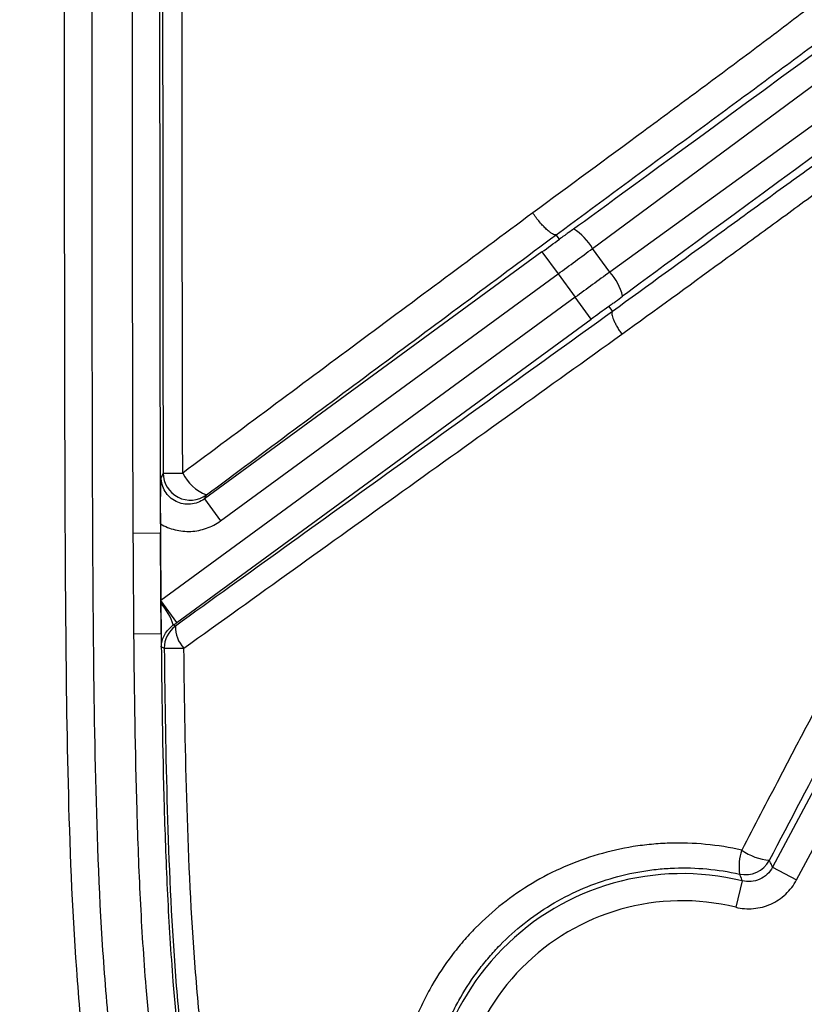
# Model space of a CAD drawing. Units: millimetres. Extents: x 0 to 297, y 0 to 210.
# Drawn here: x 245 to 251, y 107 to 114 of the extents above; entities that cross this region are included whole.
import ezdxf

# ---------------------------------------------------------------- set-up
doc = ezdxf.new("R2010")
doc.units = ezdxf.units.MM
doc.styles.add('SLDTEXTSTYLE3', font='TXT', dxfattribs={"width": 0.75})
doc.dimstyles.new('SLDDIMSTYLE7', dxfattribs={"dimtxt": 3.5, "dimasz": 2.5, "dimexe": 0, "dimexo": 0.0625, "dimgap": 0.875, "dimtad": 1, "dimdec": 0, "dimlfac": 10, "dimrnd": 1e-09, "dimzin": 12, "dimdsep": 46, "dimtxsty": 'SLDTEXTSTYLE3', "dimsah": 1, "dimcen": 0.09, "dimadec": 0, "dimazin": 3, "dimtfac": 1, "dimtofl": 0, "dimtmove": 0, "dimatfit": 3, "dimfxl": 1, "dimfrac": 2, "dimtolj": 1, "dimtzin": 12, "dimarcsym": 0})
doc.dimstyles.new('SLDDIMSTYLE8', dxfattribs={"dimtxt": 3.5, "dimasz": 2.5, "dimexe": 0, "dimexo": 0.0625, "dimgap": 0.875, "dimtad": 1, "dimdec": 1, "dimlfac": 10, "dimrnd": 1e-09, "dimzin": 12, "dimdsep": 46, "dimtxsty": 'SLDTEXTSTYLE3', "dimsah": 1, "dimcen": 0.09, "dimadec": 0, "dimazin": 3, "dimtfac": 1, "dimtofl": 0, "dimtmove": 0, "dimatfit": 3, "dimfxl": 1, "dimfrac": 2, "dimtolj": 1, "dimtzin": 12, "dimarcsym": 0})

# ---------------------------------------------------------------- blocks, each defined once
blk = doc.blocks.new('_D_12')
at = {"color": 7, "linetype": 'Continuous', "lineweight": 0, "transparency": 16777216}
for p, q in [((259.8184, 139.7691), (235.4037, 139.7691)), ((236.4037, 139.7691), (236.4037, 101.6942)), ((259.8184, 101.6942), (235.4037, 101.6942))]:
    blk.add_line(p, q, dxfattribs=at)
at = {"color": 7, "linetype": 'Continuous', "lineweight": 18, "transparency": 16777216}
for points in [[(236.4037, 139.7691), (236.0037, 137.2691), (236.8037, 137.2691)], [(236.4037, 101.6942), (236.8037, 104.1942), (236.0037, 104.1942)]]:
    blk.add_solid(points, dxfattribs=at)
at = {"color": 7, "linetype": 'Continuous', "lineweight": 18, "transparency": 16777216, "insert": (231.892, 116.7535), "char_height": 3.5, "attachment_point": 1, "rotation": 90, "style": 'SLDTEXTSTYLE3'}
blk.add_mtext('381', dxfattribs=at)
blk = doc.blocks.new('_D_13')
at = {"color": 7, "linetype": 'Continuous', "lineweight": 0, "transparency": 16777216}
for p, q in [((249.3184, 135.2317), (241.2445, 135.2317)), ((242.2445, 135.2317), (242.2445, 106.2317)), ((249.3184, 106.2317), (241.2445, 106.2317))]:
    blk.add_line(p, q, dxfattribs=at)
at = {"color": 7, "linetype": 'Continuous', "lineweight": 18, "transparency": 16777216}
for points in [[(242.2445, 135.2317), (241.8445, 132.7317), (242.6445, 132.7317)], [(242.2445, 106.2317), (242.6445, 108.7317), (241.8445, 108.7317)]]:
    blk.add_solid(points, dxfattribs=at)
at = {"color": 7, "linetype": 'Continuous', "lineweight": 18, "transparency": 16777216, "insert": (237.7328, 116.7535), "char_height": 3.5, "attachment_point": 1, "rotation": 90, "style": 'SLDTEXTSTYLE3'}
blk.add_mtext('290', dxfattribs=at)

msp = doc.modelspace()

# ---------------------------------------------------------------- linework, layer by layer
at = {"color": 7, "linetype": 'Continuous', "lineweight": 25}
for p, q in [((249.6595, 112.6889), (253.5519, 115.5707)), ((253.711, 115.3533), (249.7866, 112.5152)), ((249.4151, 112.7571), (249.391, 112.7902)), ((249.7866, 112.5152), (249.6595, 112.6889)), ((249.2869, 112.663), (246.8028, 110.8452)), ((249.2869, 112.663), (249.4049, 112.5017)), ((246.9208, 110.6839), (249.4049, 112.5017)), ((249.4049, 112.5017), (249.5312, 112.3292)), ((249.5312, 112.3292), (246.4829, 110.0987)), ((249.6492, 112.1679), (249.5312, 112.3292)), ((249.7777, 112.2616), (249.8053, 112.2241)), ((246.601, 109.9374), (249.6492, 112.1679)), ((246.8028, 110.8452), (246.9208, 110.6839)), ((246.4796, 110.663), (246.4799, 110.6006)), ((246.2798, 110.5945), (246.4796, 110.5955)), ((246.4799, 110.5955), (246.4796, 110.5955)), ((246.4831, 110.0795), (246.4829, 110.0987)), ((246.601, 109.9374), (246.4829, 110.0987)), ((246.2848, 109.854), (246.4847, 109.8558)), ((246.4849, 109.8558), (246.4847, 109.8558)), ((251.3919, 108.9034), (250.9835, 108.1355)), ((251.16, 108.0417), (251.5684, 108.8095)), ((250.9835, 108.1355), (251.16, 108.0417)), ((250.7596, 108.0352), (250.7121, 107.8411))]:
    msp.add_line(p, q, dxfattribs=at)
at = {"color": 7, "linetype": 'Continuous', "lineweight": 25, "flags": 128}
for points in [[(246.4999, 111.0357), (246.4911, 111.0182), (246.4848, 111.0058)], [(246.8028, 110.8452), (246.8085, 110.8567), (246.8179, 110.8751)], [(246.5897, 109.9103), (246.5812, 109.9146), (246.5744, 109.918)], [(246.486, 109.758), (246.4929, 109.7546), (246.5078, 109.7471)]]:
    msp.add_lwpolyline(points, dxfattribs=at)
at = {"color": 7, "linetype": 'Continuous', "lineweight": 25}
for centre, radius, start, end in [((249.2892, 112.4659), 0.4323, 31.06213, 57.90332), ((249.462, 112.2297), 0.4323, 14.48635, 41.32754), ((246.3553, 183.5692), 72.5336, 270.114292, 270.227823), ((246.7002, 111.0371), 0.2002, 180.41168, 305.99083), ((246.9347, 111.1762), 0.323, 205.7091, 248.79391), ((246.1315, 109.7742), 0.4656, 17.99169, 40.97598), ((246.708, 109.7489), 0.2001, 126.23253, 180.5335), ((246.8148, 109.9038), 0.2253, 178.33503, 223.7613), ((246.4901, 123.4298), 13.6828, 270.07448, 270.67878), ((251.1512, 108.1354), 0.4145, 162.31855, 186.92571), ((250.9995, 108.6088), 0.4242, 235.01818, 264.72896), ((250.7839, 108.2806), 0.2001, 257.25373, 331.93449), ((250.3184, 106.2317), 1.8567, 76.25433, 194.60291), ((250.3184, 106.2317), 1.6569, 76.25433, 194.60291)]:
    msp.add_arc(centre, radius, start, end, dxfattribs=at)
for centre, major_axis, ratio, start_param, end_param in [((278.32, 133.9084), (28.9048, 21.1514), 0.000197, 3.226175, 3.676509), ((278.6826, 133.4127), (28.9051, 21.151), 0.000197, 2.606676, 3.05701), ((249.2498, 112.7137), (1.4526, 1.063), 0.034921, 4.712389, 4.800842), ((249.3678, 112.5524), (1.614, 1.1811), 0.031429, 4.712389, 4.871044), ((249.5683, 112.2785), (1.614, 1.1811), 0.031429, 1.412141, 1.570796), ((249.6863, 112.1172), (1.4526, 1.063), 0.034921, 1.482343, 1.570796)]:
    msp.add_ellipse(centre, major_axis=major_axis, ratio=ratio, start_param=start_param, end_param=end_param, dxfattribs=at)
for points, knots in [([(254.7718, 101.6943), (254.3163, 101.6973), (253.8609, 101.7025), (253.178, 101.7148), (252.9503, 101.7197), (252.4951, 101.732), (252.2675, 101.7395), (251.8124, 101.7586), (251.5848, 101.7704), (251.1307, 101.8014), (250.9044, 101.8206), (250.2285, 101.8969), (249.7822, 101.9729), (249.2352, 102.1301), (249.1263, 102.1647), (248.9639, 102.2217), (248.9099, 102.2416), (248.8028, 102.283), (248.7497, 102.3045), (248.4863, 102.4161), (248.2828, 102.5185), (247.9897, 102.6947), (247.894, 102.7572), (247.7072, 102.8905), (247.6159, 102.9616), (247.3545, 103.1839), (247.1952, 103.3456), (246.9793, 103.6084), (246.9111, 103.6994), (246.8145, 103.8409), (246.7833, 103.8889), (246.7226, 103.9866), (246.6932, 104.0363), (246.552, 104.2864), (246.4567, 104.4932), (246.2933, 104.9173), (246.2251, 105.1345), (246.1383, 105.4662), (246.1119, 105.578), (246.0639, 105.802), (246.0423, 105.9142), (245.9832, 106.2515), (245.9518, 106.4773), (245.9, 106.9299), (245.8798, 107.1569), (245.8307, 107.839), (245.8134, 108.2956), (245.7911, 109.209), (245.7861, 109.6658), (245.7794, 110.5795), (245.7778, 111.0363), (245.7746, 112.4068), (245.7743, 113.3205), (245.7736, 115.1478), (245.7734, 116.0614), (245.7733, 116.9751)], [0, 0, 0, 0, 0.0625, 0.0625, 0.09375, 0.09375, 0.125, 0.125, 0.15625, 0.15625, 0.1875, 0.1875, 0.25, 0.25, 0.265625, 0.265625, 0.273438, 0.273438, 0.28125, 0.28125, 0.3125, 0.3125, 0.328125, 0.328125, 0.34375, 0.34375, 0.375, 0.375, 0.390625, 0.390625, 0.398438, 0.398438, 0.40625, 0.40625, 0.4375, 0.4375, 0.46875, 0.46875, 0.484375, 0.484375, 0.5, 0.5, 0.53125, 0.53125, 0.5625, 0.5625, 0.625, 0.625, 0.6875, 0.6875, 0.75, 0.75, 0.875, 0.875, 1, 1, 1, 1]), ([(245.9732, 116.9751), (245.9733, 116.0746), (245.9734, 115.1741), (245.9741, 113.373), (245.9744, 112.4724), (245.9774, 111.1216), (245.9789, 110.6714), (245.985, 109.7708), (245.9895, 109.3206), (246.0094, 108.4203), (246.0248, 107.97), (246.0691, 107.2973), (246.0874, 107.0734), (246.1344, 106.6268), (246.1631, 106.404), (246.2171, 106.0711), (246.2369, 105.9603), (246.281, 105.7392), (246.3053, 105.6287), (246.3857, 105.2997), (246.449, 105.0841), (246.6019, 104.6629), (246.6914, 104.4573), (246.8518, 104.1589), (246.91, 104.0607), (247.0337, 103.8718), (247.0994, 103.7807), (247.3082, 103.5179), (247.4631, 103.3567), (247.676, 103.1724), (247.7196, 103.1364), (247.8086, 103.0661), (247.854, 103.0318), (247.9917, 102.9324), (248.0858, 102.8704), (248.3744, 102.696), (248.5751, 102.5951), (248.8349, 102.4856), (248.8873, 102.4645), (248.993, 102.4239), (249.0464, 102.4044), (249.2065, 102.3487), (249.3139, 102.315), (249.8535, 102.1622), (250.2937, 102.0894), (250.9603, 102.0162), (251.1835, 101.9977), (251.6311, 101.968), (251.8555, 101.9567), (252.304, 101.9382), (252.5283, 101.931), (252.9769, 101.919), (253.2013, 101.9142), (253.8744, 101.9022), (254.3233, 101.8972), (254.7722, 101.8942)], [0, 0, 0, 0, 0.125, 0.125, 0.25, 0.25, 0.3125, 0.3125, 0.375, 0.375, 0.4375, 0.4375, 0.46875, 0.46875, 0.5, 0.5, 0.515625, 0.515625, 0.53125, 0.53125, 0.5625, 0.5625, 0.59375, 0.59375, 0.609375, 0.609375, 0.625, 0.625, 0.65625, 0.65625, 0.664063, 0.664063, 0.671875, 0.671875, 0.6875, 0.6875, 0.71875, 0.71875, 0.726563, 0.726563, 0.734375, 0.734375, 0.75, 0.75, 0.8125, 0.8125, 0.84375, 0.84375, 0.875, 0.875, 0.90625, 0.90625, 0.9375, 0.9375, 1, 1, 1, 1]), ([(246.2798, 110.5945), (246.2771, 111.1262), (246.2759, 111.658), (246.2745, 112.7214), (246.2742, 113.2531), (246.2734, 114.8483), (246.2731, 115.9117), (246.273, 116.9752)], [0, 0, 0, 0, 0.25, 0.25, 0.5, 0.5, 1, 1, 1, 1]), ([(246.4728, 116.9752), (246.4731, 115.103), (246.4737, 113.6994), (246.4747, 112.5308), (246.4749, 112.3264), (246.4752, 112.0638), (246.4754, 111.9836), (246.4755, 111.9062), (246.4755, 111.9017), (246.4755, 111.8949), (246.4755, 111.8927), (246.4755, 111.8893), (246.4755, 111.8882), (246.4755, 111.8865), (246.4755, 111.8859), (246.4755, 111.8843), (246.4755, 111.8835), (246.4756, 111.8704), (246.4756, 111.858), (246.4756, 111.821), (246.4757, 111.7965), (246.4758, 111.7234), (246.4759, 111.6752), (246.4769, 111.2468), (246.4781, 110.9028), (246.4796, 110.5955)], [0.0000001, 0.0000001, 0.0000001, 0.0000001, 0.5, 0.5, 0.625, 0.625, 0.6875, 0.6875, 0.6914062, 0.6914062, 0.6933594, 0.6933594, 0.6943359, 0.6943359, 0.6948242, 0.6948242, 0.6953125, 0.6953125, 0.703125, 0.703125, 0.71875, 0.71875, 0.75, 0.75, 1, 1, 1, 1]), ([(246.4951, 116.8376), (246.4952, 115.8706), (246.4954, 114.9036), (246.4962, 113.4532), (246.4964, 112.9697), (246.4974, 112.0027), (246.4982, 111.5192), (246.4999, 111.0357)], [0, 0, 0, 0, 0.5, 0.5, 0.75, 0.75, 1, 1, 1, 1]), ([(246.6437, 111.0361), (246.6418, 111.5196), (246.6411, 112.003), (246.6401, 112.97), (246.6398, 113.4534), (246.6392, 114.9038), (246.639, 115.8707), (246.6388, 116.8376)], [0, 0, 0, 0, 0.25, 0.25, 0.5, 0.5, 1, 1, 1, 1]), ([(252.2858, 115.2891), (252.2398, 115.2494), (252.1905, 115.2074), (252.0862, 115.1196), (252.0317, 115.0744), (251.8632, 114.9361), (251.7437, 114.8405), (251.5577, 114.6944), (251.4944, 114.6451), (251.3664, 114.5463), (251.3018, 114.4967), (251.1063, 114.3478), (250.9739, 114.248), (250.7074, 114.0485), (250.5732, 113.9487), (250.3039, 113.749), (250.1687, 113.6492), (249.7625, 113.3498), (249.4908, 113.1501), (249.219, 112.9504)], [0, 0, 0, 0, 0.0625, 0.0625, 0.125, 0.125, 0.25, 0.25, 0.3125, 0.3125, 0.375, 0.375, 0.5, 0.5, 0.625, 0.625, 0.75, 0.75, 1, 1, 1, 1]), ([(249.391, 112.7902), (249.6748, 112.999), (249.9585, 113.2077), (250.3829, 113.5202), (250.5242, 113.6242), (250.8058, 113.8319), (250.9462, 113.9355), (251.2254, 114.1418), (251.3641, 114.2444), (251.6375, 114.4474), (251.7725, 114.548), (252.0322, 114.7425), (252.1572, 114.8367), (252.3041, 114.9485), (252.333, 114.9706), (252.3897, 115.014), (252.4175, 115.0354), (252.4984, 115.0978), (252.5492, 115.1373), (252.5965, 115.1744)], [0, 0, 0, 0, 0.25, 0.25, 0.375, 0.375, 0.5, 0.5, 0.625, 0.625, 0.75, 0.75, 0.875, 0.875, 0.90625, 0.90625, 0.9375, 0.9375, 1, 1, 1, 1]), ([(252.686, 114.2909), (252.6067, 114.238), (252.5155, 114.1757), (252.3626, 114.0695), (252.3088, 114.0319), (252.1988, 113.9545), (252.1423, 113.9146), (251.9693, 113.7919), (251.8493, 113.706), (251.6647, 113.5735), (251.6023, 113.5286), (251.4771, 113.4383), (251.4141, 113.3928), (251.2241, 113.2555), (251.0963, 113.1629), (250.8397, 112.9767), (250.7109, 112.8831), (250.3237, 112.6016), (250.0645, 112.4129), (249.8053, 112.2241)], [0, 0, 0, 0, 0.125, 0.125, 0.1875, 0.1875, 0.25, 0.25, 0.375, 0.375, 0.4375, 0.4375, 0.5, 0.5, 0.625, 0.625, 0.75, 0.75, 1, 1, 1, 1]), ([(249.8739, 112.0574), (250.1179, 112.2344), (250.3617, 112.4114), (250.7256, 112.6763), (250.8467, 112.7645), (251.0877, 112.9404), (251.2076, 113.0282), (251.4455, 113.2027), (251.5633, 113.2893), (251.7951, 113.4605), (251.9086, 113.5446), (252.1269, 113.7068), (252.232, 113.7851), (252.4297, 113.9319), (252.5197, 113.9983), (252.5987, 114.055)], [0, 0, 0, 0, 0.25, 0.25, 0.375, 0.375, 0.5, 0.5, 0.625, 0.625, 0.75, 0.75, 0.875, 0.875, 1, 1, 1, 1]), ([(249.219, 112.9504), (248.7897, 112.6314), (248.3601, 112.3123), (247.5015, 111.6741), (247.0725, 111.3549), (246.6437, 111.0361)], [0, 0, 0, 0, 0.5, 0.5, 1, 1, 1, 1]), ([(249.391, 112.7902), (249.3881, 112.7887), (249.3844, 112.7884), (249.3753, 112.7903), (249.3699, 112.7925), (249.3579, 112.7991), (249.3513, 112.8036), (249.3369, 112.8147), (249.3291, 112.8214), (249.313, 112.8364), (249.3045, 112.8449), (249.2872, 112.8633), (249.2785, 112.8731), (249.2522, 112.9044), (249.2347, 112.9276), (249.219, 112.9504)], [0, 0, 0, 0, 0.125, 0.125, 0.25, 0.25, 0.375, 0.375, 0.5, 0.5, 0.625, 0.625, 0.75, 0.75, 1, 1, 1, 1]), ([(253.0882, 112.8872), (253.0364, 112.7648), (252.9771, 112.6283), (252.8786, 112.4093), (252.8446, 112.3347), (252.7747, 112.1842), (252.7389, 112.1081), (252.6289, 111.8777), (252.5525, 111.7215), (252.3956, 111.406), (252.3151, 111.2468), (252.1514, 110.9262), (252.0682, 110.7648), (251.9004, 110.4412), (251.8157, 110.2791), (251.5607, 109.7924), (251.3891, 109.4674), (251.2171, 109.1422)], [0, 0, 0, 0, 0.125, 0.125, 0.1875, 0.1875, 0.25, 0.25, 0.375, 0.375, 0.5, 0.5, 0.625, 0.625, 0.75, 0.75, 1, 1, 1, 1]), ([(249.5189, 112.8321), (249.5075, 112.8238), (249.4961, 112.8156), (249.4847, 112.8073), (249.4771, 112.8017), (249.4694, 112.7962), (249.4618, 112.7906), (249.4567, 112.7869), (249.4515, 112.7832), (249.4464, 112.7795), (249.443, 112.777), (249.4395, 112.7745), (249.4361, 112.772), (249.4337, 112.7704), (249.4314, 112.7687), (249.4291, 112.767), (249.4275, 112.7659), (249.426, 112.7648), (249.4244, 112.7637), (249.4233, 112.7629), (249.4223, 112.7621), (249.4212, 112.7614), (249.4205, 112.7609), (249.4198, 112.7604), (249.4191, 112.7599), (249.4186, 112.7595), (249.4181, 112.7592), (249.4176, 112.7588), (249.4173, 112.7586), (249.417, 112.7584), (249.4167, 112.7582), (249.4163, 112.7579), (249.416, 112.7577), (249.4157, 112.7575), (249.4156, 112.7574), (249.4155, 112.7573), (249.4154, 112.7573), (249.4153, 112.7572), (249.4152, 112.7571), (249.4151, 112.7571), (249.4151, 112.7571), (249.4151, 112.7571), (249.4151, 112.7571)], [0, 0, 0, 0, 0.000423575, 0.000423575, 0.000423575, 0.000706849, 0.000706849, 0.000706849, 0.000896801, 0.000896801, 0.000896801, 0.001024451, 0.001024451, 0.001024451, 0.001110426, 0.001110426, 0.001110426, 0.001168495, 0.001168495, 0.001168495, 0.001207871, 0.001207871, 0.001207871, 0.001234723, 0.001234723, 0.001234723, 0.001253189, 0.001253189, 0.001253189, 0.001266048, 0.001266048, 0.001266048, 0.001279781, 0.001279781, 0.001279781, 0.00128533, 0.00128533, 0.00128533, 0.00129099, 0.00129099, 0.00129099, 0.00129416, 0.00129416, 0.00129416, 0.00129416]), ([(246.8179, 110.8751), (247.2463, 111.1941), (247.6751, 111.5132), (248.533, 112.1517), (248.9621, 112.471), (249.391, 112.7902)], [0, 0, 0, 0, 0.5, 0.5, 1, 1, 1, 1]), ([(249.7777, 112.2616), (249.7776, 112.2616), (249.7781, 112.262), (249.7791, 112.2627), (249.7796, 112.2631), (249.7811, 112.2643), (249.7822, 112.2651), (249.7853, 112.2675), (249.7875, 112.2691), (249.794, 112.2739), (249.7983, 112.2771), (249.8113, 112.2867), (249.8199, 112.2931), (249.8459, 112.3124), (249.8632, 112.3251), (249.8805, 112.3378)], [0, 0, 0, 0, 0.015625, 0.015625, 0.03125, 0.03125, 0.0625, 0.0625, 0.125, 0.125, 0.25, 0.25, 0.5, 0.5, 1, 1, 1, 1]), ([(249.8053, 112.2241), (249.5372, 112.0311), (249.2688, 111.838), (248.7324, 111.4519), (248.4643, 111.2589), (247.6602, 110.6803), (247.1247, 110.2951), (246.5897, 109.9103)], [0, 0, 0, 0, 0.25, 0.25, 0.5, 0.5, 1, 1, 1, 1]), ([(249.8053, 112.2241), (249.8015, 112.2203), (249.8003, 112.2133), (249.8031, 112.1931), (249.807, 112.1803), (249.8163, 112.1575), (249.82, 112.1494), (249.8284, 112.1325), (249.8332, 112.1235), (249.8435, 112.1052), (249.8491, 112.0958), (249.861, 112.0768), (249.8674, 112.067), (249.8739, 112.0574)], [0, 0, 0, 0, 0.25, 0.25, 0.5, 0.5, 0.625, 0.625, 0.75, 0.75, 0.875, 0.875, 1, 1, 1, 1]), ([(246.6522, 109.748), (247.1879, 110.1324), (247.7242, 110.5173), (248.5299, 111.0947), (248.7986, 111.2872), (249.3363, 111.6723), (249.6053, 111.8649), (249.8739, 112.0574)], [0, 0, 0, 0, 0.5, 0.5, 0.75, 0.75, 1, 1, 1, 1]), ([(246.4796, 110.663), (246.4794, 110.6971), (246.4795, 110.73), (246.4799, 110.7943), (246.4803, 110.8241), (246.4814, 110.8805), (246.482, 110.9071), (246.4834, 110.9577), (246.4841, 110.982), (246.4848, 111.0058)], [0, 0, 0, 0, 0.25, 0.25, 0.5, 0.5, 0.75, 0.75, 1, 1, 1, 1]), ([(246.8028, 110.8452), (246.7879, 110.8343), (246.7718, 110.8256), (246.7375, 110.8126), (246.7194, 110.8084), (246.683, 110.8052), (246.6643, 110.8062), (246.6284, 110.8131), (246.6107, 110.8191), (246.5779, 110.8356), (246.5628, 110.8461), (246.5356, 110.8711), (246.524, 110.8853), (246.4952, 110.9324), (246.4849, 110.9688), (246.4848, 111.0058)], [0, 0, 0, 0, 0.125, 0.125, 0.25, 0.25, 0.375, 0.375, 0.5, 0.5, 0.625, 0.625, 0.75, 0.75, 1, 1, 1, 1]), ([(246.4796, 110.663), (246.5133, 110.6428), (246.55, 110.6278), (246.6065, 110.6137), (246.6256, 110.6104), (246.6645, 110.6066), (246.6842, 110.6061), (246.7231, 110.608), (246.7423, 110.6103), (246.7805, 110.6178), (246.7995, 110.623), (246.8547, 110.6426), (246.889, 110.6607), (246.9208, 110.6839)], [0, 0, 0, 0, 0.25, 0.25, 0.375, 0.375, 0.5, 0.5, 0.625, 0.625, 0.75, 0.75, 1, 1, 1, 1]), ([(246.2848, 109.854), (246.284, 109.9451), (246.2833, 110.0362), (246.2826, 110.1273), (246.282, 110.2051), (246.2815, 110.283), (246.2811, 110.3609), (246.2806, 110.4388), (246.2802, 110.5166), (246.2798, 110.5945)], [0, 0, 0, 0, 0.002733212, 0.002733212, 0.002733212, 0.005069519, 0.005069519, 0.005069519, 0.007405828, 0.007405828, 0.007405828, 0.007405828]), ([(246.4829, 110.0987), (246.4818, 110.2519), (246.4808, 110.4176), (246.4799, 110.5955), (246.4799, 110.5968), (246.4799, 110.5981), (246.4799, 110.5993)], [-0.0045737, -0.0045737, -0.0045737, -0.0045737, 0.639289, 0.639289, 0.639289, 0.6438627, 0.6438627, 0.6438627, 0.6438627]), ([(246.486, 109.758), (246.486, 109.7595), (246.486, 109.7606), (246.4861, 109.7625), (246.4862, 109.7634), (246.4863, 109.766), (246.4865, 109.7676), (246.487, 109.7726), (246.4874, 109.7758), (246.4888, 109.7856), (246.4901, 109.7921), (246.4951, 109.8116), (246.4998, 109.8246), (246.5127, 109.851), (246.521, 109.8644), (246.5372, 109.8845), (246.5434, 109.8913), (246.5575, 109.9048), (246.5653, 109.9115), (246.5744, 109.918)], [0, 0, 0, 0, 0.015625, 0.015625, 0.03125, 0.03125, 0.0625, 0.0625, 0.125, 0.125, 0.25, 0.25, 0.5, 0.5, 0.75, 0.75, 0.875, 0.875, 1, 1, 1, 1]), ([(246.9102, 104.7167), (246.8237, 104.9167), (246.7526, 105.1216), (246.6329, 105.5385), (246.5838, 105.7509), (246.4605, 106.3903), (246.4098, 106.8204), (246.3572, 107.4685), (246.3436, 107.6851), (246.322, 108.1186), (246.3141, 108.3355), (246.295, 108.9861), (246.2887, 109.42), (246.2848, 109.854)], [0, 0, 0, 0, 0.125, 0.125, 0.25, 0.25, 0.5, 0.5, 0.625, 0.625, 0.75, 0.75, 1, 1, 1, 1]), ([(246.4847, 109.8558), (246.4886, 109.4285), (246.4947, 109.0012), (246.5132, 108.3606), (246.5209, 108.1471), (246.5418, 107.7202), (246.555, 107.5069), (246.6058, 106.8686), (246.6548, 106.4449), (246.7744, 105.8152), (246.8221, 105.6058), (246.9389, 105.195), (247.0084, 104.993), (247.0937, 104.796)], [0, 0, 0, 0, 0.25, 0.25, 0.375, 0.375, 0.5, 0.5, 0.75, 0.75, 0.875, 0.875, 1, 1, 1, 1]), ([(246.4849, 109.8558), (246.4851, 109.8394), (246.4852, 109.823), (246.4855, 109.7984), (246.4855, 109.7902), (246.4857, 109.778), (246.4857, 109.7739), (246.4858, 109.7677), (246.4858, 109.7657), (246.4859, 109.7616), (246.4859, 109.7595), (246.486, 109.758)], [0, 0, 0, 0, 0.5, 0.5, 0.75, 0.75, 0.875, 0.875, 0.9375, 0.9375, 1, 1, 1, 1]), ([(246.5078, 109.7471), (246.5118, 109.3507), (246.518, 108.9544), (246.541, 108.1624), (246.5579, 107.7667), (246.6024, 107.174), (246.6203, 106.9766), (246.6654, 106.5822), (246.6927, 106.3857), (246.7592, 105.9956), (246.7984, 105.8019), (246.8936, 105.4182), (246.9495, 105.2281), (247.0179, 105.0408)], [0, 0, 0, 0, 0.25, 0.25, 0.5, 0.5, 0.625, 0.625, 0.75, 0.75, 0.875, 0.875, 1, 1, 1, 1]), ([(247.1685, 105.0923), (247.0999, 105.2773), (247.044, 105.4652), (246.9486, 105.8447), (246.9092, 106.0363), (246.8422, 106.4221), (246.8146, 106.6166), (246.7689, 107.0067), (246.7506, 107.202), (246.705, 107.7884), (246.6873, 108.18), (246.663, 108.9636), (246.6564, 109.3558), (246.6522, 109.748)], [0, 0, 0, 0, 0.125, 0.125, 0.25, 0.25, 0.375, 0.375, 0.5, 0.5, 0.75, 0.75, 1, 1, 1, 1]), ([(251.2171, 109.1422), (251.1561, 109.0255), (251.0951, 108.9087), (251.034, 108.7919), (250.9415, 108.615), (250.8489, 108.4381), (250.7563, 108.2613)], [0, 0, 0, 0, 0.00400001, 0.00400001, 0.00400001, 0.010057, 0.010057, 0.010057, 0.010057]), ([(250.7563, 108.2613), (250.5799, 108.3012), (250.4029, 108.3178), (250.181, 108.3109), (250.1366, 108.3081), (250.0477, 108.2996), (250.0031, 108.2939), (249.8709, 108.2728), (249.7846, 108.2533), (249.6153, 108.2036), (249.5324, 108.1735), (249.3699, 108.1026), (249.2901, 108.0615), (249.0621, 107.925), (248.9235, 107.8161), (248.7671, 107.657), (248.7367, 107.624), (248.6785, 107.5566), (248.6506, 107.5221), (248.5704, 107.4161), (248.5215, 107.3422), (248.4553, 107.2265), (248.4344, 107.1871), (248.395, 107.1067), (248.3764, 107.0655), (248.3252, 106.941), (248.2966, 106.8565), (248.2505, 106.6844), (248.2329, 106.5968), (248.215, 106.4632), (248.2104, 106.4181), (248.2042, 106.3279), (248.2026, 106.2829), (248.2017, 106.0585), (248.2237, 105.8806), (248.2691, 105.7046)], [0, 0, 0, 0, 0.125, 0.125, 0.15625, 0.15625, 0.1875, 0.1875, 0.25, 0.25, 0.3125, 0.3125, 0.375, 0.375, 0.5, 0.5, 0.53125, 0.53125, 0.5625, 0.5625, 0.625, 0.625, 0.65625, 0.65625, 0.6875, 0.6875, 0.75, 0.75, 0.8125, 0.8125, 0.84375, 0.84375, 0.875, 0.875, 1, 1, 1, 1]), ([(250.9835, 108.1355), (250.9785, 108.1467), (250.9735, 108.1579), (250.9685, 108.169), (250.9658, 108.1748), (250.9632, 108.1806), (250.9605, 108.1864)], [0.00193209, 0.00193209, 0.00193209, 0.00193209, 0.01025564, 0.01025564, 0.01025564, 0.01461454, 0.01461454, 0.01461454, 0.01461454]), ([(248.4963, 105.7731), (248.4559, 105.9323), (248.4368, 106.0929), (248.4386, 106.2955), (248.4403, 106.3361), (248.4463, 106.4175), (248.4506, 106.4581), (248.4674, 106.5786), (248.4836, 106.6575), (248.5258, 106.8126), (248.5518, 106.8887), (248.5984, 107.0008), (248.6152, 107.0379), (248.6509, 107.1103), (248.6698, 107.1457), (248.7296, 107.2499), (248.7736, 107.3164), (248.8459, 107.4119), (248.871, 107.443), (248.9233, 107.5037), (248.9506, 107.5334), (249.0911, 107.677), (249.2156, 107.7754), (249.4202, 107.899), (249.4919, 107.9364), (249.6377, 108.0009), (249.7122, 108.0284), (249.8643, 108.0739), (249.942, 108.092), (250.0609, 108.1117), (250.101, 108.117), (250.181, 108.125), (250.221, 108.1278), (250.4209, 108.135), (250.5804, 108.1208), (250.7397, 108.0854)], [0, 0, 0, 0, 0.125, 0.125, 0.15625, 0.15625, 0.1875, 0.1875, 0.25, 0.25, 0.3125, 0.3125, 0.34375, 0.34375, 0.375, 0.375, 0.4375, 0.4375, 0.46875, 0.46875, 0.5, 0.5, 0.625, 0.625, 0.6875, 0.6875, 0.75, 0.75, 0.8125, 0.8125, 0.84375, 0.84375, 0.875, 0.875, 1, 1, 1, 1]), ([(250.9835, 108.1355), (250.9731, 108.1159), (250.9598, 108.0985), (250.9274, 108.0682), (250.9091, 108.056), (250.8686, 108.0379), (250.8473, 108.0323), (250.8032, 108.0283), (250.7812, 108.0299), (250.7596, 108.0352)], [0, 0, 0, 0, 0.25, 0.25, 0.5, 0.5, 0.75, 0.75, 1, 1, 1, 1]), ([(250.7121, 107.8411), (250.7337, 107.8358), (250.7554, 107.8324), (250.7992, 107.8291), (250.8214, 107.8293), (250.8875, 107.8353), (250.9301, 107.8465), (251.0111, 107.8827), (251.0476, 107.907), (251.1125, 107.9677), (251.1391, 108.0024), (251.16, 108.0417)], [0, 0, 0, 0, 0.125, 0.125, 0.25, 0.25, 0.5, 0.5, 0.75, 0.75, 1, 1, 1, 1]), ([(250.7397, 108.0854), (250.7409, 108.0824), (250.7421, 108.0794), (250.7433, 108.0764), (250.7488, 108.0627), (250.7542, 108.049), (250.7596, 108.0352)], [0.00171168, 0.00171168, 0.00171168, 0.00171168, 0.004, 0.004, 0.004, 0.01439329, 0.01439329, 0.01439329, 0.01439329])]:
    msp.add_open_spline(points, degree=3, knots=knots, dxfattribs=at)
for points in [[(249.391, 112.7902), (249.391, 112.7902), (249.391, 112.7902), (249.391, 112.7902)], [(249.8053, 112.2241), (249.8053, 112.2241), (249.8053, 112.2241), (249.8053, 112.2241)], [(246.4796, 110.5955), (246.481, 110.3191), (246.4827, 110.0725), (246.4847, 109.8558)], [(246.4849, 109.8583), (246.4843, 109.9289), (246.4837, 110.0026), (246.4831, 110.0795)], [(246.5744, 109.918), (246.5832, 109.9244), (246.5921, 109.9309), (246.601, 109.9374)], [(250.9605, 108.1864), (251.1147, 108.4801), (251.2689, 108.7737), (251.4229, 109.0672)]]:
    msp.add_open_spline(points, degree=3, dxfattribs=at)

# ---------------------------------------------------------------- dimensions: what is measured, and where the dimension line sits
at = {"color": 7, "linetype": 'Continuous', "lineweight": 18}
for base, p1, p2, dimstyle, picture, middle in [((236.4037, 101.6942), (260.8184, 139.7691), (260.8184, 101.6942), 'SLDDIMSTYLE7', '_D_12', (236.4037, 120.6326)), ((242.2445, 106.2317), (250.3184, 135.2317), (250.3184, 106.2317), 'SLDDIMSTYLE8', '_D_13', (242.2445, 120.6326))]:
    dim = msp.add_linear_dim(base=base, p1=p1, p2=p2, angle=90, dimstyle=dimstyle, dxfattribs=at)
    dim.commit()
    dim.dimension.update_dxf_attribs({"geometry": picture, "text_midpoint": middle, "dimtype": 160})

doc.saveas('drawing.dxf')
